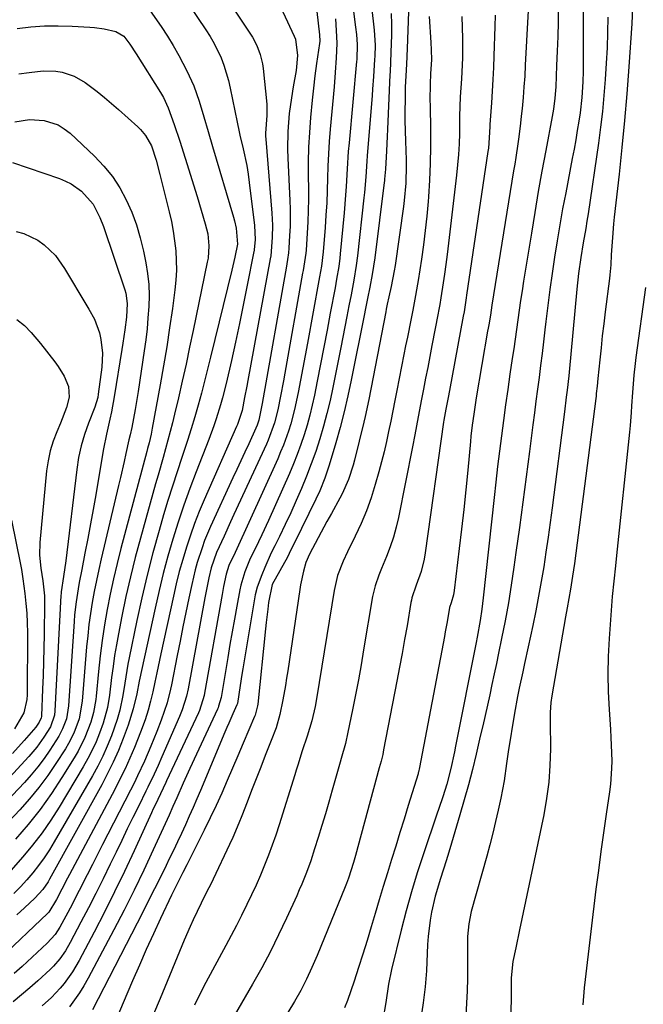
# Model space of a CAD drawing. Units: inches. Extents: x 1857223 to 1862544, y 442287 to 447718.
# Drawn here: x 1859532 to 1859700, y 444213 to 444478 of the extents above; entities that cross this region are included whole.
import ezdxf

# ---------------------------------------------------------------- set-up
doc = ezdxf.new("R2010")
doc.units = ezdxf.units.IN
doc.header["$MEASUREMENT"] = 0
doc.layers.add('7', color=7, linetype='Continuous')
doc.layers.add('8', color=7, linetype='Continuous')

msp = doc.modelspace()

# ---------------------------------------------------------------- linework, layer by layer
at = {"layer": '7', "color": 18}
for points in [[(1859579.24, 444496.71, 1792), (1859594.18, 444474.15, 1792), (1859594.86, 444473.05, 1792), (1859596.02, 444470.78, 1792), (1859596.93, 444468.38, 1792), (1859597.52, 444465.9, 1792), (1859597.7, 444464.63, 1792), (1859598.72, 444455.05, 1792), (1859598.69, 444452.01, 1792), (1859598.37, 444447.27, 1792), (1859598.4, 444446.47, 1792), (1859598.45, 444445.66, 1792), (1859600.06, 444425.81, 1792), (1859600.22, 444422.56, 1792), (1859600.18, 444419.3, 1792), (1859599.75, 444414.37, 1792), (1859599.6, 444413.54, 1792), (1859593.64, 444380.91, 1792), (1859593.35, 444379.38, 1792), (1859592.76, 444376.31, 1792), (1859592.05, 444372.86, 1792), (1859590.81, 444369.03, 1792), (1859590.58, 444368.5, 1792), (1859581.9, 444348.81, 1792), (1859580.58, 444345.68, 1792), (1859579.33, 444342.53, 1792), (1859578.18, 444339.34, 1792), (1859577.11, 444336.12, 1792), (1859576.13, 444332.87, 1792), (1859575.21, 444329.6, 1792), (1859574.39, 444326.31, 1792), (1859573.62, 444323, 1792), (1859570.25, 444307.46, 1792), (1859569.89, 444305.77, 1792), (1859569.18, 444302.4, 1792), (1859568.66, 444299.89, 1792), (1859568.1, 444297.34, 1792), (1859567.47, 444294.81, 1792), (1859566.81, 444292.37, 1792), (1859566.04, 444289.81, 1792), (1859564.82, 444286.47, 1792), (1859563.14, 444282.35, 1792), (1859561.92, 444279.49, 1792), (1859560.65, 444276.65, 1792), (1859559.28, 444273.86, 1792), (1859557.87, 444271.09, 1792), (1859545.74, 444248.29, 1792), (1859545.22, 444247.31, 1792), (1859543.66, 444244.34, 1792), (1859542.19, 444241.54, 1792), (1859540.18, 444238.19, 1792), (1859539.99, 444237.99, 1792), (1859539.79, 444237.79, 1792), (1859527.15, 444225.78, 1792)], [(1859620.06, 444495.82, 1784), (1859622.57, 444475.71, 1784), (1859622.77, 444473.8, 1784), (1859622.96, 444471.09, 1784), (1859622.85, 444467.1, 1784), (1859622.8, 444466.53, 1784), (1859620.79, 444444.73, 1784), (1859620.6, 444442.39, 1784), (1859620.27, 444437.68, 1784), (1859620.02, 444432.98, 1784), (1859619.88, 444430.63, 1784), (1859619.49, 444425.93, 1784), (1859618.45, 444414.88, 1784), (1859618.33, 444413.74, 1784), (1859618.02, 444411.46, 1784), (1859617.44, 444408.05, 1784), (1859617.23, 444406.92, 1784), (1859617.03, 444405.79, 1784), (1859615.76, 444398.92, 1784), (1859614.9, 444394.36, 1784), (1859614.04, 444389.8, 1784), (1859613.15, 444385.24, 1784), (1859612.25, 444380.69, 1784), (1859611.51, 444376.98, 1784), (1859610.92, 444374.28, 1784), (1859610.27, 444371.59, 1784), (1859609.53, 444368.93, 1784), (1859608.72, 444366.28, 1784), (1859607.83, 444363.66, 1784), (1859606.88, 444361.06, 1784), (1859605.86, 444358.49, 1784), (1859604.77, 444355.94, 1784), (1859599.16, 444343.31, 1784), (1859597.41, 444339.49, 1784), (1859595.58, 444335.71, 1784), (1859594.28, 444333.07, 1784), (1859592.83, 444329.56, 1784), (1859591.75, 444325.91, 1784), (1859591.48, 444324.67, 1784), (1859590.66, 444320.29, 1784), (1859590.02, 444316.85, 1784), (1859589.4, 444313.41, 1784), (1859588.8, 444309.97, 1784), (1859588.22, 444306.52, 1784), (1859586.45, 444295.81, 1784), (1859585.78, 444293.43, 1784), (1859585.63, 444293.04, 1784), (1859585.46, 444292.67, 1784), (1859579.86, 444280.6, 1784), (1859578.06, 444276.68, 1784), (1859576.28, 444272.75, 1784), (1859574.51, 444268.81, 1784), (1859573.49, 444266.5, 1784), (1859572.46, 444264.2, 1784), (1859568.19, 444254.84, 1784), (1859565.66, 444249.41, 1784), (1859563.06, 444244.02, 1784), (1859560.36, 444238.68, 1784), (1859557.6, 444233.37, 1784), (1859550.72, 444220.41, 1784), (1859549.58, 444218.41, 1784), (1859548.38, 444216.46, 1784), (1859545.71, 444212.74, 1784)], [(1859610.68, 444492.61, 1788), (1859612.87, 444473.69, 1788), (1859612.91, 444471.95, 1788), (1859612.85, 444471.38, 1788), (1859612.09, 444465.97, 1788), (1859611.65, 444462.68, 1788), (1859611.24, 444459.39, 1788), (1859610.89, 444456.1, 1788), (1859610.44, 444451.47, 1788), (1859610.14, 444447.5, 1788), (1859609.93, 444443.52, 1788), (1859609.84, 444439.54, 1788), (1859609.83, 444435.56, 1788), (1859609.87, 444432.64, 1788), (1859609.88, 444429.58, 1788), (1859609.83, 444426.52, 1788), (1859609.71, 444423.47, 1788), (1859609.55, 444420.42, 1788), (1859609.24, 444415.89, 1788), (1859609.17, 444415.11, 1788), (1859608.47, 444410.43, 1788), (1859608.33, 444409.66, 1788), (1859603.53, 444382.81, 1788), (1859603.16, 444380.78, 1788), (1859602.39, 444376.72, 1788), (1859601.66, 444373.05, 1788), (1859600.77, 444369.49, 1788), (1859599.09, 444364.89, 1788), (1859598.59, 444363.77, 1788), (1859589.87, 444344.88, 1788), (1859588.98, 444342.96, 1788), (1859587.23, 444339.12, 1788), (1859585.2, 444334.67, 1788), (1859583.76, 444330.58, 1788), (1859583.16, 444327.91, 1788), (1859582.62, 444325.23, 1788), (1859582.1, 444322.54, 1788), (1859577.56, 444298.08, 1788), (1859577.14, 444296.18, 1788), (1859575.99, 444292.47, 1788), (1859575.63, 444291.56, 1788), (1859575.26, 444290.66, 1788), (1859570.56, 444279.87, 1788), (1859569.52, 444277.53, 1788), (1859568.46, 444275.2, 1788), (1859566.8, 444271.74, 1788), (1859566.24, 444270.59, 1788), (1859564.3, 444266.69, 1788), (1859562.77, 444263.6, 1788), (1859561.25, 444260.5, 1788), (1859559.74, 444257.39, 1788), (1859558.23, 444254.28, 1788), (1859556.67, 444251.02, 1788), (1859554.75, 444247.1, 1788), (1859552.81, 444243.19, 1788), (1859550.82, 444239.3, 1788), (1859548.8, 444235.43, 1788), (1859545.93, 444230, 1788), (1859544.62, 444227.76, 1788), (1859543.12, 444225.66, 1788), (1859541.45, 444223.69, 1788), (1859540.54, 444222.76, 1788), (1859537.22, 444219.72, 1788), (1859535.05, 444217.8, 1788), (1859532.86, 444215.91, 1788), (1859530.63, 444214.06, 1788)], [(1859625.38, 444494.11, 1782), (1859627.56, 444474.95, 1782), (1859627.78, 444470.91, 1782), (1859627.72, 444467.95, 1782), (1859627.66, 444467.02, 1782), (1859627.36, 444462.5, 1782), (1859627.11, 444459.08, 1782), (1859626.98, 444457.37, 1782), (1859625.68, 444441.19, 1782), (1859625.57, 444439.78, 1782), (1859625.27, 444435.55, 1782), (1859624.91, 444431.33, 1782), (1859624.77, 444429.93, 1782), (1859623.07, 444414.37, 1782), (1859622.74, 444411.73, 1782), (1859622.07, 444407.79, 1782), (1859621.33, 444403.87, 1782), (1859620.76, 444400.9, 1782), (1859620.22, 444398.1, 1782), (1859619.68, 444395.31, 1782), (1859619.13, 444392.52, 1782), (1859618.58, 444389.73, 1782), (1859616.44, 444378.97, 1782), (1859615.69, 444375.5, 1782), (1859614.87, 444372.05, 1782), (1859613.94, 444368.63, 1782), (1859612.94, 444365.22, 1782), (1859611.84, 444361.85, 1782), (1859610.66, 444358.5, 1782), (1859609.38, 444355.19, 1782), (1859608.04, 444351.91, 1782), (1859606.6, 444348.63, 1782), (1859605.14, 444345.4, 1782), (1859603.63, 444342.21, 1782), (1859602.08, 444339.03, 1782), (1859600.83, 444336.52, 1782), (1859599.9, 444334.6, 1782), (1859598.17, 444330.7, 1782), (1859597.37, 444328.72, 1782), (1859596.09, 444325.4, 1782), (1859595.58, 444323.36, 1782), (1859592.29, 444303.51, 1782), (1859592.04, 444301.99, 1782), (1859591.56, 444298.96, 1782), (1859590.8, 444294.15, 1782), (1859590.66, 444293.79, 1782), (1859589.62, 444291.42, 1782), (1859588.54, 444288.93, 1782), (1859588, 444287.68, 1782), (1859587.47, 444286.43, 1782), (1859580.91, 444270.85, 1782), (1859579.91, 444268.53, 1782), (1859578.91, 444266.21, 1782), (1859577.87, 444263.9, 1782), (1859576.83, 444261.6, 1782), (1859575.76, 444259.31, 1782), (1859574.69, 444257.02, 1782), (1859573.61, 444254.74, 1782), (1859572.52, 444252.46, 1782), (1859571.66, 444250.68, 1782), (1859570.12, 444247.53, 1782), (1859568.56, 444244.38, 1782), (1859566.98, 444241.24, 1782), (1859565.39, 444238.11, 1782), (1859551.92, 444211.91, 1782)], [(1859573.01, 444488.88, 1794), (1859582.35, 444475.01, 1794), (1859583.5, 444473.2, 1794), (1859584.57, 444471.36, 1794), (1859586.41, 444467.5, 1794), (1859587.18, 444465.5, 1794), (1859588.43, 444461.42, 1794), (1859588.91, 444459.33, 1794), (1859590.71, 444450.26, 1794), (1859590.8, 444449.82, 1794), (1859591.19, 444448.06, 1794), (1859591.49, 444446.74, 1794), (1859592.36, 444443.11, 1794), (1859593.3, 444438.59, 1794), (1859593.67, 444436.3, 1794), (1859593.99, 444434.01, 1794), (1859595.4, 444422.47, 1794), (1859595.55, 444418.77, 1794), (1859595.31, 444415.96, 1794), (1859595.27, 444415.72, 1794), (1859595.22, 444415.48, 1794), (1859593.36, 444406.05, 1794), (1859592.36, 444401.1, 1794), (1859591.34, 444396.15, 1794), (1859590.28, 444391.21, 1794), (1859589.19, 444386.28, 1794), (1859587.8, 444380.05, 1794), (1859586.85, 444376.23, 1794), (1859586.31, 444374.34, 1794), (1859585.13, 444370.58, 1794), (1859584.49, 444368.72, 1794), (1859583.12, 444365.03, 1794), (1859579.75, 444356.4, 1794), (1859578.06, 444351.92, 1794), (1859576.45, 444347.42, 1794), (1859574.93, 444342.88, 1794), (1859573.49, 444338.32, 1794), (1859572.16, 444333.73, 1794), (1859570.9, 444329.11, 1794), (1859569.76, 444324.47, 1794), (1859568.69, 444319.8, 1794), (1859564.47, 444300.2, 1794), (1859563.78, 444296.75, 1794), (1859562.85, 444292.73, 1794), (1859561.46, 444288.32, 1794), (1859560.12, 444284.77, 1794), (1859558.85, 444281.58, 1794), (1859557.48, 444278.43, 1794), (1859555.97, 444275.34, 1794), (1859554.37, 444272.29, 1794), (1859540.38, 444246.97, 1794), (1859539.97, 444246.27, 1794), (1859538.59, 444244.27, 1794), (1859536.39, 444241.89, 1794), (1859533.6, 444239.28, 1794), (1859531.61, 444237.42, 1794)], [(1859683.7, 444482.36, 1766), (1859683.65, 444463.9, 1766), (1859683.59, 444461.1, 1766), (1859683.35, 444456.89, 1766), (1859682.84, 444452.71, 1766), (1859682.5, 444450.49, 1766), (1859682.09, 444447.99, 1766), (1859681.67, 444445.49, 1766), (1859681.22, 444443, 1766), (1859680.75, 444440.52, 1766), (1859678.97, 444431.3, 1766), (1859678.16, 444426.99, 1766), (1859677.39, 444422.67, 1766), (1859676.67, 444418.34, 1766), (1859675.98, 444414.01, 1766), (1859675.33, 444409.63, 1766), (1859674.73, 444405.33, 1766), (1859674.18, 444401.02, 1766), (1859673.65, 444396.71, 1766), (1859673.39, 444394.47, 1766), (1859673.01, 444391.28, 1766), (1859672.63, 444388.09, 1766), (1859672.22, 444384.9, 1766), (1859671.81, 444381.72, 1766), (1859671.39, 444378.53, 1766), (1859670.98, 444375.35, 1766), (1859670.56, 444372.17, 1766), (1859670.15, 444368.98, 1766), (1859669.23, 444361.78, 1766), (1859668.35, 444355, 1766), (1859667.46, 444348.22, 1766), (1859666.55, 444341.45, 1766), (1859665.62, 444334.68, 1766), (1859665.08, 444330.77, 1766), (1859664.36, 444325.96, 1766), (1859663.58, 444321.16, 1766), (1859662.71, 444316.38, 1766), (1859661.77, 444311.61, 1766), (1859660.96, 444307.66, 1766), (1859660.38, 444304.87, 1766), (1859659.78, 444302.09, 1766), (1859659.18, 444299.3, 1766), (1859658.57, 444296.52, 1766), (1859657.95, 444293.74, 1766), (1859657.32, 444290.96, 1766), (1859656.68, 444288.18, 1766), (1859656.04, 444285.4, 1766), (1859654.91, 444280.53, 1766), (1859653.92, 444276.44, 1766), (1859652.87, 444272.36, 1766), (1859651.75, 444268.3, 1766), (1859650.58, 444264.25, 1766), (1859648.31, 444256.66, 1766), (1859647.59, 444254.28, 1766), (1859646.86, 444251.91, 1766), (1859645.36, 444247.17, 1766), (1859643.94, 444242.41, 1766), (1859642.97, 444238.13, 1766), (1859642.59, 444235.97, 1766), (1859642.05, 444231.62, 1766), (1859641.89, 444229.43, 1766), (1859641.55, 444222.44, 1766), (1859641.22, 444218.13, 1766), (1859640.74, 444213.84, 1766), (1859640.04, 444209.58, 1766)], [(1859566.79, 444480.99, 1796), (1859570.33, 444475.88, 1796), (1859572, 444473.36, 1796), (1859573.6, 444470.8, 1796), (1859575.09, 444468.17, 1796), (1859577.25, 444464.03, 1796), (1859579.07, 444460.03, 1796), (1859580.54, 444455.88, 1796), (1859581.82, 444451.66, 1796), (1859582.93, 444447.69, 1796), (1859584.08, 444443.72, 1796), (1859589.74, 444424.76, 1796), (1859590.01, 444423.77, 1796), (1859590.46, 444421.76, 1796), (1859590.87, 444417.48, 1796), (1859590.13, 444414, 1796), (1859589.31, 444410.48, 1796), (1859583.62, 444387.13, 1796), (1859582.82, 444383.91, 1796), (1859582, 444380.7, 1796), (1859581.14, 444377.49, 1796), (1859580.26, 444374.29, 1796), (1859579.35, 444371.1, 1796), (1859578.39, 444367.93, 1796), (1859577.39, 444364.77, 1796), (1859575.88, 444360.23, 1796), (1859574.6, 444356.38, 1796), (1859573.36, 444352.53, 1796), (1859572.17, 444348.66, 1796), (1859571.01, 444344.78, 1796), (1859569.79, 444340.62, 1796), (1859568.11, 444334.63, 1796), (1859566.54, 444328.61, 1796), (1859565.12, 444322.56, 1796), (1859563.79, 444316.49, 1796), (1859561.74, 444306.45, 1796), (1859561.41, 444304.76, 1796), (1859561.09, 444303.07, 1796), (1859560.55, 444299.67, 1796), (1859560.03, 444296.27, 1796), (1859559.27, 444292.39, 1796), (1859558.56, 444289.86, 1796), (1859556.96, 444285.5, 1796), (1859555.84, 444282.74, 1796), (1859554.64, 444280.02, 1796), (1859553.31, 444277.37, 1796), (1859551.88, 444274.75, 1796), (1859541.63, 444256.99, 1796), (1859540.32, 444254.84, 1796), (1859538.93, 444252.74, 1796), (1859537.44, 444250.71, 1796), (1859535.87, 444248.73, 1796), (1859534.22, 444246.83, 1796), (1859532.52, 444244.96, 1796), (1859530.75, 444243.17, 1796)], [(1859636.75, 444479.86, 1778), (1859636.42, 444469.98, 1778), (1859636.22, 444465.83, 1778), (1859636.02, 444462.72, 1778), (1859635.9, 444459.62, 1778), (1859635.83, 444456.17, 1778), (1859635.8, 444453.41, 1778), (1859635.79, 444450.65, 1778), (1859635.84, 444447.9, 1778), (1859635.91, 444445.14, 1778), (1859636.09, 444440.16, 1778), (1859636.12, 444438.59, 1778), (1859636.03, 444433.88, 1778), (1859635.61, 444429.19, 1778), (1859635.41, 444427.63, 1778), (1859633.15, 444411.72, 1778), (1859632.93, 444410.32, 1778), (1859632.13, 444406.14, 1778), (1859631.5, 444403.37, 1778), (1859631.06, 444401.36, 1778), (1859630.78, 444400.02, 1778), (1859630.64, 444399.34, 1778), (1859626.12, 444375.75, 1778), (1859625.16, 444371.23, 1778), (1859624.8, 444369.74, 1778), (1859622.24, 444359.52, 1778), (1859621.89, 444358.19, 1778), (1859620.63, 444354.26, 1778), (1859618.98, 444350.49, 1778), (1859618.33, 444349.28, 1778), (1859616.04, 444345.18, 1778), (1859614.83, 444343.01, 1778), (1859612.46, 444338.66, 1778), (1859610.14, 444334.29, 1778), (1859609.19, 444332.04, 1778), (1859608.55, 444329.65, 1778), (1859607.78, 444326.03, 1778), (1859607.58, 444324.81, 1778), (1859604.33, 444302.98, 1778), (1859604.03, 444301.01, 1778), (1859603.72, 444299.04, 1778), (1859603.04, 444295.12, 1778), (1859602.25, 444291.21, 1778), (1859601.18, 444287.67, 1778), (1859599.89, 444284.2, 1778), (1859598.31, 444280.23, 1778), (1859597.06, 444277.1, 1778), (1859595.82, 444273.96, 1778), (1859594.6, 444270.81, 1778), (1859593.39, 444267.67, 1778), (1859591.99, 444264.02, 1778), (1859591.21, 444262.07, 1778), (1859589.56, 444258.2, 1778), (1859588.68, 444256.29, 1778), (1859584.26, 444246.98, 1778), (1859583.82, 444246.06, 1778), (1859582.43, 444243.3, 1778), (1859581.04, 444240.55, 1778), (1859578.93, 444236.09, 1778), (1859578.11, 444234.27, 1778), (1859576.54, 444230.62, 1778), (1859570.07, 444214.96, 1778), (1859568.3, 444210.77, 1778)], [(1859676.97, 444480.96, 1768), (1859676.91, 444477.08, 1768), (1859676.82, 444473.2, 1768), (1859676.7, 444469.32, 1768), (1859676.55, 444465.45, 1768), (1859676.3, 444459.7, 1768), (1859676.25, 444458.7, 1768), (1859676.07, 444456.7, 1768), (1859675.67, 444453.72, 1768), (1859675.32, 444451.74, 1768), (1859673.62, 444442.65, 1768), (1859672.6, 444437.12, 1768), (1859671.61, 444431.58, 1768), (1859670.67, 444426.03, 1768), (1859669.76, 444420.48, 1768), (1859667.68, 444407.53, 1768), (1859667.28, 444404.95, 1768), (1859666.88, 444402.36, 1768), (1859666.5, 444399.77, 1768), (1859666.14, 444397.18, 1768), (1859665.77, 444394.59, 1768), (1859665.4, 444392, 1768), (1859665.02, 444389.41, 1768), (1859664.64, 444386.83, 1768), (1859664, 444382.58, 1768), (1859663.4, 444378.45, 1768), (1859662.81, 444374.31, 1768), (1859662.24, 444370.18, 1768), (1859661.7, 444366.04, 1768), (1859661.17, 444361.9, 1768), (1859660.67, 444357.75, 1768), (1859660.19, 444353.6, 1768), (1859659.73, 444349.45, 1768), (1859656.82, 444322.51, 1768), (1859656.45, 444319.5, 1768), (1859656.01, 444316.49, 1768), (1859655.22, 444312.01, 1768), (1859654.93, 444310.52, 1768), (1859649.4, 444282.68, 1768), (1859649.1, 444281.19, 1768), (1859648.13, 444276.75, 1768), (1859647.03, 444272.51, 1768), (1859645.97, 444269.09, 1768), (1859644.94, 444265.97, 1768), (1859644.41, 444264.42, 1768), (1859640.77, 444253.78, 1768), (1859639.11, 444248.71, 1768), (1859637.55, 444243.61, 1768), (1859636.11, 444238.47, 1768), (1859634.78, 444233.3, 1768), (1859632.19, 444222.75, 1768), (1859631.35, 444218.79, 1768), (1859630.65, 444213.86, 1768), (1859629.9, 444209.23, 1768)], [(1859696.93, 444480.9, 1762), (1859696.72, 444476.76, 1762), (1859695.91, 444465.08, 1762), (1859695.37, 444457.86, 1762), (1859694.76, 444450.65, 1762), (1859694.07, 444443.44, 1762), (1859693.31, 444436.24, 1762), (1859692.02, 444424.75, 1762), (1859691.83, 444422.91, 1762), (1859691.52, 444419.23, 1762), (1859691.23, 444414.59, 1762), (1859691.07, 444411.9, 1762), (1859690.84, 444409.21, 1762), (1859690.73, 444408.31, 1762), (1859689.58, 444399.28, 1762), (1859689.19, 444396.08, 1762), (1859688.81, 444392.88, 1762), (1859688.46, 444389.68, 1762), (1859688.13, 444386.47, 1762), (1859687.62, 444381.39, 1762), (1859687.42, 444379.39, 1762), (1859687.2, 444377.39, 1762), (1859687.12, 444376.72, 1762), (1859687.03, 444376.06, 1762), (1859681.3, 444331.75, 1762), (1859680.82, 444328.31, 1762), (1859680.26, 444324.88, 1762), (1859679.81, 444322.39, 1762), (1859679.36, 444319.89, 1762), (1859678.92, 444317.4, 1762), (1859675.25, 444296.19, 1762), (1859675.01, 444294.44, 1762), (1859674.84, 444291.79, 1762), (1859674.81, 444289.14, 1762), (1859674.86, 444281.97, 1762), (1859674.75, 444277.51, 1762), (1859674.45, 444273.07, 1762), (1859673.86, 444268.66, 1762), (1859673.09, 444264.27, 1762), (1859666.58, 444233.37, 1762), (1859665.57, 444228.6, 1762), (1859664.79, 444224.92, 1762), (1859664.36, 444220.54, 1762), (1859664.29, 444217.23, 1762), (1859664.31, 444214.53, 1762), (1859664.15, 444209.63, 1762)], [(1859617.17, 444477.97, 1786), (1859617.45, 444473.28, 1786), (1859617.49, 444471.34, 1786), (1859617.37, 444467.47, 1786), (1859617.09, 444463.6, 1786), (1859616.77, 444459.73, 1786), (1859615.72, 444448.34, 1786), (1859615.45, 444445.05, 1786), (1859615.24, 444441.75, 1786), (1859615.1, 444438.46, 1786), (1859615.01, 444435.16, 1786), (1859614.92, 444431.86, 1786), (1859614.79, 444428.56, 1786), (1859614.6, 444425.26, 1786), (1859614.37, 444421.97, 1786), (1859613.84, 444415.39, 1786), (1859613.36, 444411.54, 1786), (1859612.86, 444408.67, 1786), (1859612.69, 444407.72, 1786), (1859609.64, 444390.88, 1786), (1859609.03, 444387.58, 1786), (1859608.41, 444384.28, 1786), (1859607.77, 444380.98, 1786), (1859607.12, 444377.68, 1786), (1859606.16, 444373.06, 1786), (1859605.14, 444369.21, 1786), (1859604.55, 444367.31, 1786), (1859603.19, 444363.56, 1786), (1859602.43, 444361.72, 1786), (1859601.64, 444359.89, 1786), (1859590.19, 444334.75, 1786), (1859588.48, 444331.18, 1786), (1859587.76, 444328.92, 1786), (1859587.09, 444325.54, 1786), (1859586.71, 444323.45, 1786), (1859582, 444296.95, 1786), (1859581.87, 444296.27, 1786), (1859580.6, 444292.3, 1786), (1859580.32, 444291.67, 1786), (1859571.78, 444273.37, 1786), (1859571.6, 444272.98, 1786), (1859570.86, 444271.42, 1786), (1859568.71, 444266.91, 1786), (1859568.23, 444265.88, 1786), (1859567.75, 444264.84, 1786), (1859563.07, 444254.61, 1786), (1859560.5, 444249.1, 1786), (1859557.85, 444243.62, 1786), (1859555.12, 444238.19, 1786), (1859552.32, 444232.78, 1786), (1859548.32, 444225.21, 1786), (1859546.5, 444222.11, 1786), (1859544.27, 444219, 1786), (1859543.2, 444217.71, 1786), (1859540.9, 444215.27, 1786), (1859538.41, 444213.01, 1786)], [(1859642.35, 444478.64, 1776), (1859642.78, 444471.6, 1776), (1859642.87, 444469.65, 1776), (1859642.91, 444466.97, 1776), (1859642.69, 444463.28, 1776), (1859642.58, 444460.42, 1776), (1859642.53, 444456.13, 1776), (1859642.54, 444454.7, 1776), (1859642.66, 444448.21, 1776), (1859642.68, 444443.69, 1776), (1859642.61, 444439.17, 1776), (1859642.4, 444434.66, 1776), (1859642.1, 444430.15, 1776), (1859642, 444428.9, 1776), (1859641.64, 444425.02, 1776), (1859641.23, 444421.14, 1776), (1859640.75, 444417.28, 1776), (1859640.21, 444413.42, 1776), (1859639.36, 444407.72, 1776), (1859639.2, 444406.72, 1776), (1859638.67, 444403.72, 1776), (1859637.88, 444399.74, 1776), (1859637.36, 444397.12, 1776), (1859636.45, 444392.51, 1776), (1859635.99, 444390.2, 1776), (1859635.54, 444387.9, 1776), (1859633.66, 444378.23, 1776), (1859633.11, 444375.48, 1776), (1859632.56, 444372.72, 1776), (1859632, 444369.97, 1776), (1859631.43, 444367.22, 1776), (1859630.83, 444364.48, 1776), (1859630.19, 444361.75, 1776), (1859629.5, 444359.03, 1776), (1859628.76, 444356.32, 1776), (1859627.81, 444352.92, 1776), (1859626.7, 444349.37, 1776), (1859625.46, 444345.88, 1776), (1859624.02, 444342.45, 1776), (1859622.45, 444339.08, 1776), (1859620.35, 444334.88, 1776), (1859619.19, 444332.39, 1776), (1859617.72, 444328.53, 1776), (1859616.77, 444324.53, 1776), (1859612.17, 444295.97, 1776), (1859611.7, 444293.38, 1776), (1859610.8, 444289.54, 1776), (1859609.52, 444285.38, 1776), (1859608.24, 444281.5, 1776), (1859607.02, 444277.61, 1776), (1859606.61, 444276.31, 1776), (1859606.21, 444275.01, 1776), (1859602.02, 444261.61, 1776), (1859601.13, 444258.86, 1776), (1859600.19, 444256.13, 1776), (1859599.17, 444253.42, 1776), (1859598.11, 444250.73, 1776), (1859596.99, 444248.07, 1776), (1859595.83, 444245.42, 1776), (1859594.62, 444242.8, 1776), (1859593.37, 444240.19, 1776), (1859591.91, 444237.26, 1776), (1859590.55, 444234.57, 1776), (1859589.15, 444231.9, 1776), (1859587.73, 444229.23, 1776), (1859582.34, 444219.22, 1776), (1859581.29, 444217.23, 1776), (1859579.27, 444213.2, 1776)], [(1859651.07, 444478.61, 1774), (1859651.18, 444475.64, 1774), (1859651.23, 444472.66, 1774), (1859651.24, 444469.69, 1774), (1859651.23, 444467.51, 1774), (1859651.2, 444465.62, 1774), (1859651.03, 444461.85, 1774), (1859650.66, 444457.07, 1774), (1859650.55, 444454.47, 1774), (1859650.5, 444451.87, 1774), (1859650.49, 444451, 1774), (1859650.42, 444447.16, 1774), (1859650.33, 444444.38, 1774), (1859650.19, 444441.6, 1774), (1859649.96, 444438.82, 1774), (1859649.67, 444436.05, 1774), (1859647.33, 444416.27, 1774), (1859647.05, 444413.98, 1774), (1859646.42, 444409.39, 1774), (1859646.08, 444407.1, 1774), (1859645.46, 444403.12, 1774), (1859645.15, 444401.33, 1774), (1859644.82, 444399.53, 1774), (1859644.71, 444398.94, 1774), (1859643.05, 444390.24, 1774), (1859642.5, 444387.31, 1774), (1859641.93, 444384.39, 1774), (1859641.36, 444381.47, 1774), (1859640.78, 444378.55, 1774), (1859640.26, 444375.91, 1774), (1859639.32, 444371.11, 1774), (1859638.42, 444366.3, 1774), (1859637.8, 444363.09, 1774), (1859634.06, 444344.14, 1774), (1859633.45, 444341.47, 1774), (1859632.73, 444338.83, 1774), (1859631.86, 444336.23, 1774), (1859630.89, 444333.67, 1774), (1859629.54, 444330.43, 1774), (1859628.8, 444328.59, 1774), (1859627.78, 444325.8, 1774), (1859627.09, 444322.93, 1774), (1859624.72, 444308.55, 1774), (1859624.03, 444304.51, 1774), (1859623.31, 444300.48, 1774), (1859622.54, 444296.45, 1774), (1859621.74, 444292.44, 1774), (1859620.5, 444286.43, 1774), (1859619.8, 444283.42, 1774), (1859618.72, 444279.43, 1774), (1859618.44, 444278.43, 1774), (1859616.3, 444270.89, 1774), (1859615.39, 444267.72, 1774), (1859614.45, 444264.55, 1774), (1859613.5, 444261.38, 1774), (1859612.52, 444258.22, 1774), (1859611.56, 444255.12, 1774), (1859610.5, 444251.93, 1774), (1859609.34, 444248.77, 1774), (1859608.09, 444245.65, 1774), (1859607.42, 444244.1, 1774), (1859606.74, 444242.57, 1774), (1859604.02, 444236.55, 1774), (1859601.89, 444232.05, 1774), (1859599.68, 444227.59, 1774), (1859597.33, 444223.2, 1774), (1859594.89, 444218.85, 1774), (1859589.91, 444210.29, 1774)], [(1859659.99, 444478.94, 1772), (1859659.91, 444475.93, 1772), (1859659.69, 444468.07, 1772), (1859659.58, 444464.9, 1772), (1859659.44, 444461.73, 1772), (1859659.25, 444458.57, 1772), (1859659.03, 444455.4, 1772), (1859658.6, 444449.65, 1772), (1859658.57, 444449.07, 1772), (1859658.46, 444446.05, 1772), (1859658.23, 444443.27, 1772), (1859658.1, 444442.34, 1772), (1859652.38, 444403.82, 1772), (1859652.26, 444403.07, 1772), (1859651.68, 444399.33, 1772), (1859651.47, 444398.15, 1772), (1859647.74, 444378.16, 1772), (1859647.39, 444376.34, 1772), (1859646.76, 444373.2, 1772), (1859646.25, 444370.22, 1772), (1859646.18, 444369.72, 1772), (1859641.23, 444334.6, 1772), (1859640.94, 444332.92, 1772), (1859640.12, 444329.62, 1772), (1859638.85, 444325.91, 1772), (1859637.66, 444322.5, 1772), (1859637.53, 444321.91, 1772), (1859637.41, 444321.32, 1772), (1859636.36, 444315.06, 1772), (1859635.72, 444311.33, 1772), (1859635.06, 444307.61, 1772), (1859634.37, 444303.89, 1772), (1859633.66, 444300.18, 1772), (1859630.08, 444281.73, 1772), (1859629.83, 444280.5, 1772), (1859629.39, 444278.68, 1772), (1859628.92, 444276.86, 1772), (1859622.49, 444253.35, 1772), (1859621.96, 444251.47, 1772), (1859620.63, 444247.27, 1772), (1859620.12, 444245.88, 1772), (1859619.75, 444244.96, 1772), (1859612.21, 444226.47, 1772), (1859610.84, 444223.32, 1772), (1859609.39, 444220.2, 1772), (1859607.81, 444217.15, 1772), (1859606.14, 444214.14, 1772), (1859604.39, 444211.18, 1772)], [(1859690.28, 444478.47, 1764), (1859690.2, 444474.34, 1764), (1859690.07, 444470.2, 1764), (1859689.87, 444466.07, 1764), (1859689.59, 444461.65, 1764), (1859689.24, 444457.38, 1764), (1859688.83, 444453.12, 1764), (1859688.32, 444448.87, 1764), (1859687.75, 444444.63, 1764), (1859684.98, 444425.63, 1764), (1859684.68, 444423.67, 1764), (1859684.37, 444421.71, 1764), (1859683.7, 444417.8, 1764), (1859683.02, 444413.89, 1764), (1859682.41, 444409.64, 1764), (1859681.95, 444405.37, 1764), (1859680.37, 444387.98, 1764), (1859679.99, 444384.11, 1764), (1859679.78, 444382.17, 1764), (1859679.33, 444378.31, 1764), (1859679.1, 444376.37, 1764), (1859678.61, 444372.51, 1764), (1859675.31, 444346.72, 1764), (1859674.78, 444342.75, 1764), (1859674.24, 444338.79, 1764), (1859673.66, 444334.83, 1764), (1859673.06, 444330.87, 1764), (1859672.41, 444326.92, 1764), (1859671.71, 444322.98, 1764), (1859670.95, 444319.06, 1764), (1859670.14, 444315.14, 1764), (1859668.89, 444309.34, 1764), (1859667.93, 444304.91, 1764), (1859667.45, 444302.7, 1764), (1859666.49, 444298.27, 1764), (1859666.04, 444296.05, 1764), (1859665.25, 444291.59, 1764), (1859663.55, 444281.18, 1764), (1859663.07, 444278.06, 1764), (1859662.43, 444273.38, 1764), (1859661.57, 444268.74, 1764), (1859660.87, 444265.57, 1764), (1859660.16, 444262.45, 1764), (1859659.41, 444259.34, 1764), (1859658.61, 444256.24, 1764), (1859657.77, 444253.16, 1764), (1859653.62, 444238.36, 1764), (1859652.93, 444235.01, 1764), (1859652.64, 444231.58, 1764), (1859652.6, 444230.43, 1764), (1859652.59, 444229.29, 1764), (1859652.59, 444223.62, 1764), (1859652.56, 444220.3, 1764), (1859652.49, 444216.99, 1764), (1859652.36, 444213.68, 1764), (1859652.19, 444210.37, 1764)], [(1859531.67, 444475.4, 1798), (1859535.34, 444475.8, 1798), (1859539.02, 444476.06, 1798), (1859542.7, 444476.11, 1798), (1859546.4, 444476, 1798), (1859551.18, 444475.72, 1798), (1859552.48, 444475.62, 1798), (1859555.06, 444475.26, 1798), (1859558.19, 444474.61, 1798), (1859560.31, 444473.34, 1798), (1859561.91, 444471.16, 1798), (1859563.61, 444468.6, 1798), (1859570.17, 444458.17, 1798), (1859570.93, 444456.85, 1798), (1859572.21, 444454.09, 1798), (1859573.81, 444449.61, 1798), (1859575.35, 444445.1, 1798), (1859576.8, 444440.57, 1798), (1859580, 444430.26, 1798), (1859581.1, 444426.6, 1798), (1859582.15, 444422.93, 1798), (1859582.83, 444420.29, 1798), (1859583.17, 444417.04, 1798), (1859582.92, 444413.77, 1798), (1859582.73, 444412.69, 1798), (1859578.95, 444394.33, 1798), (1859577.99, 444389.79, 1798), (1859577.02, 444385.25, 1798), (1859576, 444380.72, 1798), (1859574.96, 444376.2, 1798), (1859573.95, 444371.88, 1798), (1859573.38, 444369.52, 1798), (1859572.16, 444364.83, 1798), (1859570.84, 444360.17, 1798), (1859569.51, 444355.5, 1798), (1859568.86, 444353.17, 1798), (1859564.75, 444338.55, 1798), (1859563.36, 444333.35, 1798), (1859562.06, 444328.14, 1798), (1859560.88, 444322.89, 1798), (1859559.79, 444317.62, 1798), (1859558.86, 444312.85, 1798), (1859558.33, 444309.95, 1798), (1859557.84, 444307.03, 1798), (1859557.42, 444304.11, 1798), (1859557.04, 444301.18, 1798), (1859556.47, 444296.41, 1798), (1859555.96, 444293.13, 1798), (1859554.78, 444288.87, 1798), (1859553.79, 444286.23, 1798), (1859552.85, 444283.9, 1798), (1859551.82, 444281.61, 1798), (1859550.67, 444279.38, 1798), (1859549.43, 444277.19, 1798), (1859542.93, 444266.36, 1798), (1859540.7, 444262.86, 1798), (1859538.36, 444259.44, 1798), (1859535.83, 444256.16, 1798), (1859533.19, 444252.96, 1798), (1859529.97, 444249.35, 1798)], [(1859531.04, 444450.35, 1802), (1859534.98, 444450.91, 1802), (1859538.94, 444450.67, 1802), (1859542.66, 444449.49, 1802), (1859544.31, 444448.48, 1802), (1859545.86, 444447.26, 1802), (1859552.44, 444441.09, 1802), (1859554.95, 444438.45, 1802), (1859557.25, 444435.65, 1802), (1859559.22, 444432.62, 1802), (1859560.98, 444429.43, 1802), (1859562.44, 444426.07, 1802), (1859563.72, 444422.66, 1802), (1859564.74, 444419.15, 1802), (1859565.59, 444415.59, 1802), (1859566.21, 444412.5, 1802), (1859566.68, 444409.57, 1802), (1859566.99, 444406.63, 1802), (1859567.08, 444403.68, 1802), (1859567.02, 444400.72, 1802), (1859566.8, 444397.75, 1802), (1859566.54, 444394.78, 1802), (1859566.19, 444391.83, 1802), (1859565.79, 444388.88, 1802), (1859564.16, 444377.92, 1802), (1859563.38, 444373.1, 1802), (1859562.47, 444368.29, 1802), (1859562, 444366.28, 1802), (1859561.69, 444364.93, 1802), (1859560.89, 444361.3, 1802), (1859560.41, 444359.15, 1802), (1859559.42, 444354.85, 1802), (1859558.91, 444352.7, 1802), (1859554.24, 444333.04, 1802), (1859553.57, 444330.11, 1802), (1859552.94, 444327.18, 1802), (1859552.36, 444324.23, 1802), (1859551.83, 444321.28, 1802), (1859551.36, 444318.31, 1802), (1859550.94, 444315.34, 1802), (1859550.61, 444312.36, 1802), (1859550.33, 444309.37, 1802), (1859549.15, 444294.83, 1802), (1859548.32, 444290.04, 1802), (1859546.85, 444286.23, 1802), (1859545.43, 444283.39, 1802), (1859544.62, 444282.02, 1802), (1859542.08, 444278.05, 1802), (1859539.86, 444274.8, 1802), (1859537.52, 444271.63, 1802), (1859535.01, 444268.6, 1802), (1859532.39, 444265.65, 1802), (1859519.04, 444251.53, 1802)], [(1859530.41, 444439.37, 1804), (1859543.08, 444435.08, 1804), (1859544.65, 444434.44, 1804), (1859546.17, 444433.68, 1804), (1859548.92, 444431.7, 1804), (1859552.05, 444428.21, 1804), (1859553.86, 444424.68, 1804), (1859554.81, 444422.2, 1804), (1859560.59, 444405.23, 1804), (1859560.85, 444404.33, 1804), (1859561.23, 444401.59, 1804), (1859561.02, 444397.87, 1804), (1859560.58, 444394.45, 1804), (1859560.07, 444390.94, 1804), (1859559.8, 444389.19, 1804), (1859557.71, 444376.5, 1804), (1859556.98, 444372.48, 1804), (1859556.55, 444370.48, 1804), (1859555.63, 444366.5, 1804), (1859554.81, 444362.5, 1804), (1859554.46, 444360.49, 1804), (1859552.75, 444350.22, 1804), (1859552.07, 444346.29, 1804), (1859551.37, 444342.36, 1804), (1859550.63, 444338.44, 1804), (1859549.87, 444334.52, 1804), (1859549, 444330.17, 1804), (1859548.34, 444326.69, 1804), (1859548.03, 444324.95, 1804), (1859547.49, 444321.45, 1804), (1859547.1, 444317.93, 1804), (1859546.96, 444316.16, 1804), (1859545.47, 444293.5, 1804), (1859544.9, 444290.09, 1804), (1859543.86, 444287.39, 1804), (1859542.84, 444285.37, 1804), (1859540.46, 444281.65, 1804), (1859538.89, 444279.37, 1804), (1859537.23, 444277.16, 1804), (1859535.45, 444275.03, 1804), (1859533.6, 444272.97, 1804), (1859518.87, 444257.51, 1804)], [(1859531.43, 444420.9, 1806), (1859533.45, 444420.33, 1806), (1859537.19, 444418.56, 1806), (1859538.91, 444417.35, 1806), (1859541.92, 444414.4, 1806), (1859544.38, 444410.98, 1806), (1859550.41, 444400.89, 1806), (1859550.93, 444400.02, 1806), (1859552.43, 444397.39, 1806), (1859553.82, 444393.64, 1806), (1859554.17, 444391.92, 1806), (1859554.61, 444388.22, 1806), (1859554.43, 444384.49, 1806), (1859553.45, 444377.18, 1806), (1859553.3, 444376.31, 1806), (1859552.55, 444373.75, 1806), (1859550.82, 444369.42, 1806), (1859549.74, 444366.4, 1806), (1859548.83, 444363.33, 1806), (1859548.16, 444360.2, 1806), (1859547.65, 444357.03, 1806), (1859544.71, 444332.43, 1806), (1859544.11, 444328.27, 1806), (1859543.49, 444324.17, 1806), (1859543.45, 444323.66, 1806), (1859543.41, 444323.15, 1806), (1859541.81, 444292.16, 1806), (1859541.69, 444291, 1806), (1859540.59, 444287.94, 1806), (1859538.86, 444285.15, 1806), (1859536.95, 444282.47, 1806), (1859534.83, 444279.96, 1806), (1859528.63, 444273.2, 1806)], [(1859531.59, 444397.24, 1808), (1859533.6, 444395.64, 1808), (1859535.43, 444393.81, 1808), (1859537.94, 444390.85, 1808), (1859541.79, 444385.9, 1808), (1859542.69, 444384.66, 1808), (1859544.28, 444382.05, 1808), (1859545.46, 444379.25, 1808), (1859545.65, 444376.44, 1808), (1859544.93, 444373.59, 1808), (1859543.31, 444369.39, 1808), (1859542.3, 444367.11, 1808), (1859541.32, 444364.56, 1808), (1859540.52, 444361.97, 1808), (1859539.96, 444359.32, 1808), (1859539.58, 444356.62, 1808), (1859537.78, 444337.43, 1808), (1859537.68, 444333.97, 1808), (1859538.03, 444330.53, 1808), (1859538.58, 444327.09, 1808), (1859538.99, 444323.09, 1808), (1859539.02, 444322.09, 1808), (1859539.03, 444321.09, 1808), (1859538.91, 444312.73, 1808), (1859538.85, 444309.05, 1808), (1859538.76, 444305.37, 1808), (1859538.64, 444301.69, 1808), (1859538.49, 444298.01, 1808), (1859538.18, 444290.84, 1808), (1859538.16, 444290.65, 1808), (1859538.1, 444290.29, 1808), (1859537.58, 444289.15, 1808), (1859536.66, 444287.8, 1808), (1859533.58, 444284.24, 1808), (1859530.44, 444280.74, 1808)]]:
    msp.add_polyline3d(points, dxfattribs=at)
at = {"layer": '8', "color": 18}
for points in [[(1859669.23, 444486.85, 1770), (1859668.13, 444465.53, 1770), (1859667.96, 444462.63, 1770), (1859667.77, 444459.72, 1770), (1859667.53, 444456.82, 1770), (1859667.27, 444453.92, 1770), (1859667.06, 444451.82, 1770), (1859666.86, 444449.97, 1770), (1859666.41, 444446.29, 1770), (1859666.14, 444444.46, 1770), (1859665.58, 444440.79, 1770), (1859665.29, 444438.96, 1770), (1859664.99, 444437.13, 1770), (1859659.16, 444401.07, 1770), (1859658.74, 444398.46, 1770), (1859658.32, 444395.84, 1770), (1859658.17, 444394.97, 1770), (1859658.02, 444394.1, 1770), (1859654.96, 444376.19, 1770), (1859654.27, 444371.81, 1770), (1859653.87, 444368.88, 1770), (1859653.53, 444365.94, 1770), (1859653.39, 444364.47, 1770), (1859652.66, 444356.85, 1770), (1859652.14, 444351.57, 1770), (1859651.59, 444346.29, 1770), (1859651, 444341.01, 1770), (1859650.39, 444335.74, 1770), (1859649.05, 444324.53, 1770), (1859648.84, 444323.32, 1770), (1859648.18, 444321.16, 1770), (1859647.78, 444319.93, 1770), (1859647.12, 444316.12, 1770), (1859646.64, 444313.45, 1770), (1859646.39, 444312.11, 1770), (1859639.73, 444276.99, 1770), (1859639.44, 444275.72, 1770), (1859639.38, 444275.52, 1770), (1859639.32, 444275.31, 1770), (1859636.7, 444266.75, 1770), (1859635.59, 444263.13, 1770), (1859634.47, 444259.52, 1770), (1859633.34, 444255.9, 1770), (1859632.2, 444252.29, 1770), (1859631.08, 444248.68, 1770), (1859629.96, 444245.06, 1770), (1859628.88, 444241.43, 1770), (1859627.8, 444237.8, 1770), (1859626.75, 444234.21, 1770), (1859625.66, 444230.55, 1770), (1859624.54, 444226.9, 1770), (1859623.36, 444223.27, 1770), (1859622.16, 444219.65, 1770), (1859620.39, 444214.42, 1770), (1859619.61, 444212.46, 1770)], [(1859603.01, 444479.86, 1790), (1859606.02, 444473.33, 1790), (1859606.37, 444472.54, 1790), (1859606.95, 444468.17, 1790), (1859606.6, 444464.08, 1790), (1859605.81, 444459.74, 1790), (1859605.03, 444454.98, 1790), (1859604.75, 444452.58, 1790), (1859604.37, 444447.77, 1790), (1859604.29, 444442.95, 1790), (1859604.36, 444440.53, 1790), (1859604.89, 444429.2, 1790), (1859604.96, 444426.86, 1790), (1859604.94, 444422.19, 1790), (1859604.84, 444419.85, 1790), (1859604.65, 444416.4, 1790), (1859604.55, 444415.19, 1790), (1859604.28, 444413.39, 1790), (1859604.08, 444412.19, 1790), (1859603.97, 444411.59, 1790), (1859597.43, 444374.73, 1790), (1859596.53, 444370.2, 1790), (1859596.11, 444368.89, 1790), (1859595.77, 444368.05, 1790), (1859593.84, 444363.89, 1790), (1859592.77, 444361.61, 1790), (1859591.71, 444359.32, 1790), (1859590.66, 444357.03, 1790), (1859589.61, 444354.74, 1790), (1859583.61, 444341.67, 1790), (1859582.02, 444337.89, 1790), (1859581.31, 444335.97, 1790), (1859580.05, 444332.06, 1790), (1859579.49, 444330.09, 1790), (1859578.54, 444326.1, 1790), (1859577.76, 444322.45, 1790), (1859576.96, 444318.61, 1790), (1859576.17, 444314.77, 1790), (1859575.4, 444310.92, 1790), (1859574.65, 444307.08, 1790), (1859573.13, 444299.2, 1790), (1859572.87, 444297.98, 1790), (1859571.94, 444294.36, 1790), (1859570.32, 444289.65, 1790), (1859569.16, 444286.68, 1790), (1859567.54, 444282.67, 1790), (1859565.83, 444278.69, 1790), (1859564.02, 444274.76, 1790), (1859563.07, 444272.82, 1790), (1859562.1, 444270.89, 1790), (1859556.01, 444259.05, 1790), (1859554.62, 444256.34, 1790), (1859553.23, 444253.63, 1790), (1859551.86, 444250.91, 1790), (1859550.49, 444248.2, 1790), (1859550.14, 444247.5, 1790), (1859548.94, 444245.13, 1790), (1859547.73, 444242.77, 1790), (1859546.51, 444240.42, 1790), (1859545.28, 444238.07, 1790), (1859543.15, 444234.09, 1790), (1859541.83, 444232.13, 1790), (1859539.7, 444229.81, 1790), (1859532.99, 444223.59, 1790), (1859530.86, 444221.67, 1790)], [(1859632.1, 444479.37, 1780), (1859632.16, 444476.55, 1780), (1859632.16, 444473.71, 1780), (1859632.06, 444468.9, 1780), (1859631.95, 444466.34, 1780), (1859631.81, 444463.79, 1780), (1859631.77, 444462.94, 1780), (1859631.11, 444448.37, 1780), (1859631.02, 444446.43, 1780), (1859630.82, 444442.54, 1780), (1859630.55, 444437.63, 1780), (1859630.34, 444434.9, 1780), (1859630.29, 444434.45, 1780), (1859630.24, 444434, 1780), (1859627.72, 444413.85, 1780), (1859627.03, 444409.38, 1780), (1859626.37, 444405.97, 1780), (1859625.74, 444402.88, 1780), (1859625.11, 444399.78, 1780), (1859624.9, 444398.75, 1780), (1859621.37, 444380.99, 1780), (1859620.47, 444376.74, 1780), (1859619.49, 444372.5, 1780), (1859618.4, 444368.3, 1780), (1859617.24, 444364.11, 1780), (1859615.49, 444358.11, 1780), (1859614.33, 444354.63, 1780), (1859612.93, 444351.24, 1780), (1859611.89, 444349.02, 1780), (1859606.15, 444337.27, 1780), (1859605.2, 444335.38, 1780), (1859604.24, 444333.49, 1780), (1859602.22, 444329.78, 1780), (1859600.17, 444326.08, 1780), (1859599.15, 444321.24, 1780), (1859598.94, 444319.47, 1780), (1859598.53, 444315.94, 1780), (1859598.34, 444314.17, 1780), (1859596.26, 444293.99, 1780), (1859596.2, 444293.56, 1780), (1859595.55, 444291.05, 1780), (1859595.39, 444290.65, 1780), (1859592.39, 444283.51, 1780), (1859590.96, 444280.15, 1780), (1859589.52, 444276.79, 1780), (1859588.06, 444273.45, 1780), (1859586.59, 444270.1, 1780), (1859585.08, 444266.78, 1780), (1859583.53, 444263.47, 1780), (1859581.93, 444260.19, 1780), (1859580.3, 444256.92, 1780), (1859577.21, 444250.83, 1780), (1859576.18, 444248.81, 1780), (1859574.63, 444245.79, 1780), (1859573.14, 444242.73, 1780), (1859570.19, 444236.48, 1780), (1859568.25, 444232.32, 1780), (1859566.35, 444228.14, 1780), (1859564.5, 444223.94, 1780), (1859562.68, 444219.73, 1780), (1859557.92, 444208.53, 1780)], [(1859532.1, 444463.19, 1800), (1859534.87, 444463.61, 1800), (1859538.69, 444464.04, 1800), (1859542.08, 444463.9, 1800), (1859543.77, 444463.62, 1800), (1859546.99, 444462.55, 1800), (1859549.92, 444460.85, 1800), (1859553.16, 444458.43, 1800), (1859555.12, 444456.89, 1800), (1859558.91, 444453.65, 1800), (1859564.06, 444449, 1800), (1859564.81, 444448.26, 1800), (1859566.14, 444446.63, 1800), (1859567.7, 444443.88, 1800), (1859568.96, 444440.07, 1800), (1859570, 444436.18, 1800), (1859572.5, 444426.13, 1800), (1859573.08, 444423.55, 1800), (1859573.58, 444420.96, 1800), (1859573.95, 444418.35, 1800), (1859574.25, 444415.73, 1800), (1859574.39, 444413.1, 1800), (1859574.42, 444410.47, 1800), (1859574.28, 444407.84, 1800), (1859574.01, 444405.22, 1800), (1859573.34, 444400.19, 1800), (1859572.62, 444395.06, 1800), (1859571.84, 444389.93, 1800), (1859570.99, 444384.82, 1800), (1859570.09, 444379.72, 1800), (1859567.94, 444368.05, 1800), (1859567.63, 444366.48, 1800), (1859567.09, 444364.14, 1800), (1859566.7, 444362.59, 1800), (1859566.5, 444361.81, 1800), (1859559.54, 444335.82, 1800), (1859558.5, 444331.75, 1800), (1859557.53, 444327.66, 1800), (1859556.66, 444323.55, 1800), (1859555.85, 444319.42, 1800), (1859555.14, 444315.27, 1800), (1859554.5, 444311.12, 1800), (1859553.97, 444306.95, 1800), (1859553.5, 444302.77, 1800), (1859552.86, 444296.17, 1800), (1859552.76, 444295.27, 1800), (1859552.2, 444291.71, 1800), (1859551.44, 444289.13, 1800), (1859549.85, 444285.07, 1800), (1859548.04, 444281.39, 1800), (1859547.01, 444279.62, 1800), (1859543.7, 444274.29, 1800), (1859540.85, 444269.96, 1800), (1859537.85, 444265.75, 1800), (1859534.62, 444261.71, 1800), (1859531.24, 444257.78, 1800)], [(1859700.42, 444405.85, 1760), (1859697.82, 444387.04, 1760), (1859697.62, 444385.48, 1760), (1859697.27, 444382.34, 1760), (1859696.88, 444377.63, 1760), (1859696.65, 444374.09, 1760), (1859696.54, 444372.31, 1760), (1859696.25, 444368.77, 1760), (1859696.08, 444367.01, 1760), (1859692.63, 444333.9, 1760), (1859692.34, 444331.15, 1760), (1859691.87, 444327.03, 1760), (1859691.49, 444322.9, 1760), (1859690.64, 444311.59, 1760), (1859690.38, 444306.82, 1760), (1859690.27, 444302.05, 1760), (1859690.37, 444297.28, 1760), (1859690.61, 444292.52, 1760), (1859691, 444287.16, 1760), (1859691.13, 444285.07, 1760), (1859691.23, 444282.98, 1760), (1859691.33, 444278.79, 1760), (1859691.29, 444276.69, 1760), (1859690.99, 444272.52, 1760), (1859690.73, 444270.45, 1760), (1859689.84, 444264.5, 1760), (1859689.1, 444259.46, 1760), (1859688.4, 444254.4, 1760), (1859687.74, 444249.35, 1760), (1859687.11, 444244.28, 1760), (1859684.22, 444220.07, 1760), (1859683.97, 444217.82, 1760), (1859683.57, 444213.31, 1760)], [(1859530.15, 444343.36, 1810), (1859532.55, 444331.44, 1810), (1859532.79, 444330.18, 1810), (1859533.21, 444327.64, 1810), (1859533.74, 444323.68, 1810), (1859534.03, 444321.05, 1810), (1859534.25, 444318.42, 1810), (1859534.36, 444315.79, 1810), (1859534.41, 444313.15, 1810), (1859534.34, 444296.49, 1810), (1859534.27, 444295.25, 1810), (1859533.44, 444291.64, 1810), (1859530.95, 444287.38, 1810)]]:
    msp.add_polyline3d(points, dxfattribs=at)

doc.saveas('drawing.dxf')
